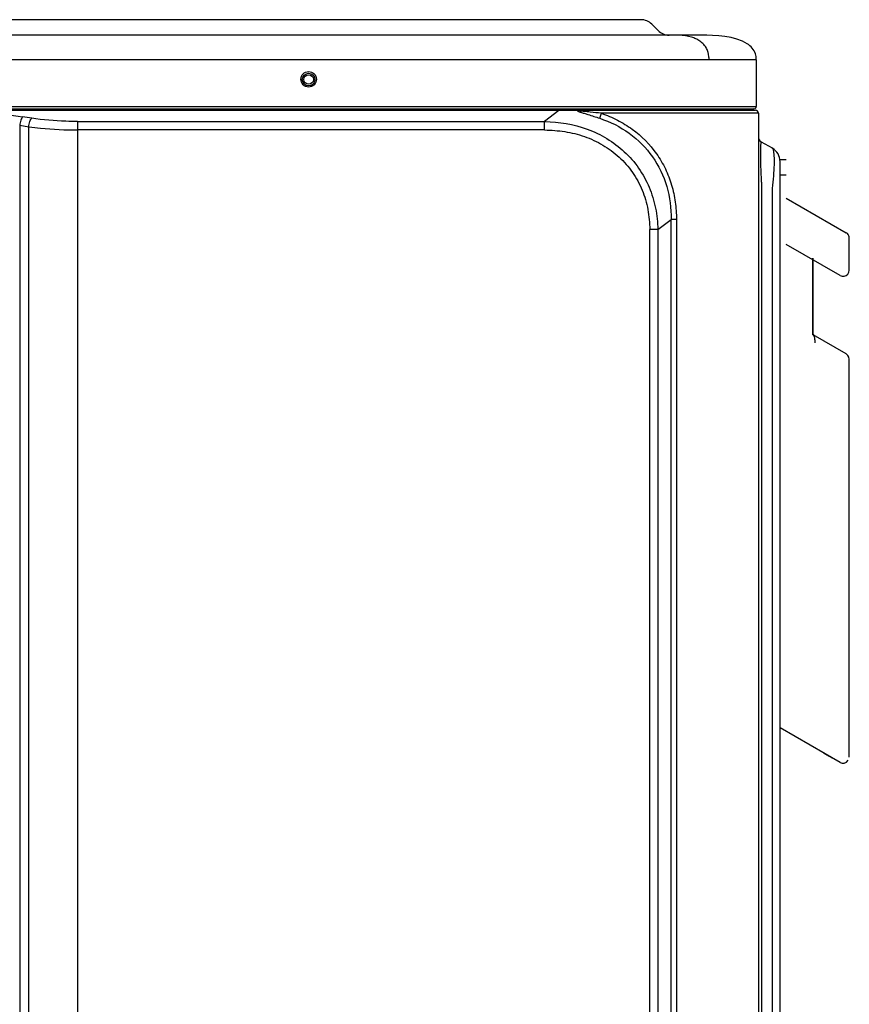
# Model space of a CAD drawing. Units: millimetres. Extents: x -48722 to 3890, y -11358 to 8889.
# Drawn here: x -46500 to -46232, y -9501 to -9182 of the extents above; entities that cross this region are included whole.
import ezdxf

# ---------------------------------------------------------------- set-up
doc = ezdxf.new("R2010")
doc.units = ezdxf.units.MM
doc.header["$LTSCALE"] = 46.255
doc.layers.get('0').update_dxf_attribs({"linetype": 'CONTINUOUS'})

msp = doc.modelspace()

# ---------------------------------------------------------------- linework, layer by layer
at = {"color": 7, "linetype": 'Continuous'}
for p, q in [((-46299.268, -9182.42), (-47015.126, -9182.42)), ((-46295.733, -9183.884), (-46293.662, -9185.956)), ((-46279.63, -9187.42), (-47036.23, -9187.42)), ((-46261.897, -9195.42), (-47052.497, -9195.42)), ((-46261.897, -9195.42), (-46261.897, -9210.47)), ((-47067.497, -9210.47), (-46261.897, -9210.47)), ((-47066.747, -9211.22), (-46262.647, -9211.22)), ((-47052.197, -9211.72), (-46262.197, -9211.72)), ((-46325.795, -9211.806), (-46975.1, -9211.806)), ((-46379.126, -9211.72), (-46379.126, -9211.22)), ((-46377.827, -9211.22), (-46377.827, -9211.72)), ((-46376.817, -9211.72), (-46376.817, -9211.22)), ((-46375.085, -9211.22), (-46375.085, -9211.72)), ((-46333.532, -9211.72), (-46333.532, -9211.22)), ((-46331.8, -9211.22), (-46331.8, -9211.72)), ((-46330.79, -9211.72), (-46330.79, -9211.22)), ((-46325.795, -9211.806), (-46330.429, -9215.38)), ((-46329.491, -9211.22), (-46329.491, -9211.72)), ((-46325.795, -9211.806), (-46325.795, -9211.72)), ((-46312.587, -9214.337), (-46312.034, -9212.72)), ((-46261.197, -9212.72), (-46312.034, -9212.72)), ((-46271.349, -9211.22), (-46271.349, -9211.72)), ((-46270.817, -9211.72), (-46270.817, -9211.22)), ((-46269.975, -9211.22), (-46269.975, -9211.72)), ((-46267.806, -9211.72), (-46267.806, -9211.22)), ((-46266.709, -9211.72), (-46266.709, -9211.22)), ((-46264.697, -9211.22), (-46264.697, -9211.72)), ((-46261.197, -9212.72), (-46261.197, -9702.72)), ((-46500.323, -9216.612), (-46500.323, -9680.48)), ((-46500.323, -9216.612), (-46497.395, -9217.047)), ((-46496.446, -9214.306), (-46499.375, -9213.872)), ((-46481.583, -9215.38), (-46481.583, -9681.122)), ((-46481.583, -9215.38), (-46330.429, -9215.38)), ((-46330.429, -9218.121), (-46330.429, -9215.38)), ((-46497.395, -9679.916), (-46497.395, -9217.047)), ((-46330.429, -9218.121), (-46481.583, -9218.121)), ((-46256.697, -9224.05), (-46260.197, -9222.029)), ((-46252.197, -9227.784), (-46254.197, -9227.784)), ((-46254.197, -9674.203), (-46254.197, -9228.38)), ((-46252.197, -9232.784), (-46254.197, -9232.784)), ((-46260.197, -9235.02), (-46260.197, -9667.563)), ((-46256.697, -9665.543), (-46256.697, -9237.041)), ((-46252.197, -9240.157), (-46232.79, -9251.361)), ((-46293.795, -9250.385), (-46289.465, -9247.046)), ((-46287.733, -9247.046), (-46289.465, -9247.046)), ((-46289.465, -9650.811), (-46289.465, -9247.046)), ((-46287.733, -9247.046), (-46287.733, -9650.811)), ((-46293.795, -9250.385), (-46296.394, -9250.385)), ((-46296.394, -9646.481), (-46296.394, -9250.385)), ((-46293.795, -9250.385), (-46293.795, -9646.481)), ((-46234.8, -9265.213), (-46252.197, -9255.168)), ((-46231.797, -9263.482), (-46231.797, -9253.09)), ((-46243.618, -9284.206), (-46243.618, -9259.61)), ((-46243.603, -9259.593), (-46243.601, -9284.216)), ((-46243.531, -9284.418), (-46243.517, -9284.428)), ((-46243.492, -9284.443), (-46243.53, -9284.421)), ((-46232.8, -9290.616), (-46243.492, -9284.443)), ((-46243.348, -9284.6), (-46243.344, -9284.633)), ((-46243.33, -9284.639), (-46243.328, -9284.66)), ((-46242.988, -9286.042), (-46242.988, -9287.043)), ((-46231.797, -9421.099), (-46231.797, -9292.349)), ((-46234.8, -9422.829), (-46254.197, -9411.63))]:
    msp.add_line(p, q, dxfattribs=at)
for points in [[(-46231.797, -9253.09), (-46231.84, -9252.711), (-46231.956, -9252.333), (-46232.152, -9251.969), (-46232.433, -9251.633), (-46232.796, -9251.358)], [(-46234.797, -9265.214), (-46234.146, -9265.451), (-46233.449, -9265.451), (-46232.795, -9265.212), (-46232.263, -9264.764), (-46231.917, -9264.162), (-46231.797, -9263.482)], [(-46243.616, -9284.208), (-46243.608, -9284.212), (-46243.595, -9284.221)], [(-46243.532, -9284.409), (-46243.568, -9284.358), (-46243.59, -9284.295), (-46243.593, -9284.222)], [(-46243.53, -9284.421), (-46243.55, -9284.408), (-46243.557, -9284.402), (-46243.551, -9284.402), (-46243.542, -9284.405), (-46243.533, -9284.408)], [(-46243.492, -9284.443), (-46243.506, -9284.433), (-46243.52, -9284.422), (-46243.531, -9284.418)], [(-46243.495, -9284.441), (-46243.459, -9284.463), (-46243.428, -9284.487), (-46243.403, -9284.51), (-46243.382, -9284.533), (-46243.366, -9284.556), (-46243.355, -9284.577), (-46243.348, -9284.599)], [(-46243.49, -9284.444), (-46243.403, -9284.507), (-46243.351, -9284.573), (-46243.33, -9284.638)], [(-46231.797, -9292.349), (-46231.918, -9291.665), (-46232.266, -9291.063), (-46232.797, -9290.617)], [(-46234.798, -9422.83), (-46234.158, -9423.096), (-46233.42, -9423.109), (-46232.681, -9422.79), (-46232.114, -9422.085)]]:
    msp.add_lwpolyline(points, dxfattribs=at)
for centre, radius in [((-46406.807, -9201.72), 2.5), ((-46406.807, -9201.786), 2.05), ((-46406.807, -9201.786), 1.55)]:
    msp.add_circle(centre, radius, dxfattribs=at)
for centre, radius, start, end in [((-46299.268, -9187.42), 5, 45, 90), ((-46290.126, -9182.42), 5, 225, 270), ((-46283.533, -9194.575), 6.219, 26.87237, 41.58051), ((-46269.137, -9195.407), 7.238, 359.99944, 0.77452), ((-46262.647, -9210.47), 0.75, 240, 0), ((-46319.718, -9209.609), 2.231, 267.16879, 272.83322), ((-46280.922, -9094.904), 123.407, 252.53723, 252.68493), ((-46368.989, -9712.315), 502.831, 83.49623, 83.91186), ((-46263.697, -9210.72), 1, 247.31616, 270), ((-46262.197, -9212.72), 1, 0, 90), ((-46259.197, -9220.297), 2, 199.83294, 240), ((-46259.197, -9228.38), 5, 0, 59.99999)]:
    msp.add_arc(centre, radius, start, end, dxfattribs=at)
for points, knots in [([(-46286.891, -9187.473), (-46287.071, -9187.463), (-46287.75, -9187.43), (-46288.43, -9187.42), (-46288.93, -9187.42)], [0, 0, 0, 0, 0.2647938, 1, 1, 1, 1]), ([(-46281.516, -9188.596), (-46281.942, -9188.409), (-46283.677, -9187.794), (-46285.521, -9187.553), (-46286.891, -9187.473)], [0, 0, 0, 0, 0.2529292, 1, 1, 1, 1]), ([(-46277.393, -9193.46), (-46277.426, -9193.306), (-46277.57, -9192.724), (-46277.786, -9192.159), (-46277.986, -9191.764)], [0, 0, 0, 0, 0.262774, 1, 1, 1, 1]), ([(-46277.197, -9195.42), (-46277.197, -9195.246), (-46277.213, -9194.588), (-46277.292, -9193.932), (-46277.393, -9193.46)], [0, 0, 0, 0, 0.2660667, 1, 1, 1, 1]), ([(-46515.47, -9212.709), (-46514.103, -9212.709), (-46508.722, -9212.806), (-46503.345, -9213.282), (-46499.375, -9213.872)], [0, 0, 0, 0, 0.254121, 1, 1, 1, 1]), ([(-46319.777, -9211.72), (-46319.791, -9211.72), (-46319.815, -9211.771), (-46319.823, -9211.808), (-46319.828, -9211.837)], [0, 0, 0, 0, 0.3065985, 1, 1, 1, 1]), ([(-46319.828, -9211.837), (-46319.817, -9211.901), (-46319.671, -9212), (-46319.375, -9212.146), (-46319.105, -9212.243), (-46318.923, -9212.306)], [0, 0, 0, 0, 0.1877534, 0.4416898, 1, 1, 1, 1]), ([(-46319.778, -9211.72), (-46319.763, -9211.72), (-46319.692, -9211.733), (-46319.639, -9211.791), (-46319.608, -9211.837)], [0, 0, 0, 0, 0.212322, 1, 1, 1, 1]), ([(-46317.55, -9212.121), (-46317.738, -9212.101), (-46318.113, -9212.061), (-46318.577, -9212.009), (-46318.943, -9211.965), (-46319.201, -9211.93), (-46319.408, -9211.901), (-46319.536, -9211.867), (-46319.596, -9211.854), (-46319.608, -9211.837)], [0, 0, 0, 0, 0.2730717, 0.5423531, 0.6744723, 0.8023932, 0.9204757, 0.9704084, 1, 1, 1, 1]), ([(-46317.651, -9212.718), (-46317.232, -9212.849), (-46315.538, -9213.372), (-46313.852, -9213.916), (-46312.587, -9214.337)], [0, 0, 0, 0, 0.2478489, 1, 1, 1, 1]), ([(-46312.034, -9212.72), (-46310.267, -9213.347), (-46306.795, -9214.797), (-46300.379, -9218.701), (-46295.007, -9224.147), (-46291.211, -9230.629), (-46289.163, -9235.894), (-46288.001, -9241.42), (-46287.768, -9245.172), (-46287.733, -9247.046)], [0, 0, 0, 0, 0.125114, 0.2501998, 0.4996082, 0.624718, 0.7498384, 0.8748828, 1, 1, 1, 1]), ([(-46499.375, -9213.872), (-46499.492, -9214.003), (-46499.709, -9214.361), (-46500.081, -9215.264), (-46500.249, -9216.054), (-46500.323, -9216.612)], [0, 0, 0, 0, 0.1806179, 0.4231383, 1, 1, 1, 1]), ([(-46497.395, -9217.047), (-46497.32, -9216.489), (-46497.151, -9215.702), (-46496.784, -9214.797), (-46496.566, -9214.44), (-46496.446, -9214.306)], [0, 0, 0, 0, 0.5768498, 0.8160499, 1, 1, 1, 1]), ([(-46481.583, -9215.38), (-46482.846, -9215.38), (-46487.815, -9215.289), (-46492.78, -9214.852), (-46496.446, -9214.306)], [0, 0, 0, 0, 0.2541179, 1, 1, 1, 1]), ([(-46330.429, -9215.38), (-46325.747, -9215.44), (-46318.637, -9216.639), (-46310.126, -9220.696), (-46304.448, -9224.961), (-46299.788, -9230.32), (-46296.369, -9236.545), (-46294.305, -9243.331), (-46293.825, -9248.037), (-46293.795, -9250.385)], [0, 0, 0, 0, 0.2493423, 0.3744388, 0.4995726, 0.624704, 0.7498031, 0.8749068, 1, 1, 1, 1]), ([(-46312.587, -9214.338), (-46309.199, -9215.465), (-46302.697, -9218.7), (-46295.01, -9226.425), (-46290.348, -9236.273), (-46289.436, -9243.472), (-46289.466, -9247.046)], [0, 0, 0, 0, 0.2502387, 0.4998313, 0.7495173, 1, 1, 1, 1]), ([(-46497.395, -9217.047), (-46496.116, -9217.226), (-46490.868, -9217.859), (-46485.577, -9218.12), (-46481.583, -9218.121)], [0, 0, 0, 0, 0.2444366, 1, 1, 1, 1]), ([(-46330.429, -9218.121), (-46328.243, -9218.169), (-46324.959, -9218.396), (-46320.663, -9219.239), (-46316.47, -9220.5), (-46311.476, -9222.803), (-46306.155, -9226.713), (-46301.815, -9231.693), (-46298.645, -9237.487), (-46296.784, -9243.821), (-46296.416, -9248.201), (-46296.394, -9250.385)], [0, 0, 0, 0, 0.1250584, 0.1875784, 0.2501348, 0.3751855, 0.5001273, 0.6251047, 0.7500544, 0.8750159, 1, 1, 1, 1]), ([(-46260.43, -9223.533), (-46260.421, -9223.295), (-46260.401, -9222.895), (-46260.359, -9222.445), (-46260.314, -9222.196), (-46260.281, -9222.096), (-46260.249, -9222.027), (-46260.209, -9222.023), (-46260.197, -9222.029)], [0, 0, 0, 0, 0.457001, 0.7660511, 0.8672838, 0.935635, 0.9752112, 1, 1, 1, 1]), ([(-46260.197, -9235.02), (-46260.297, -9232.803), (-46260.411, -9229.657), (-46260.472, -9225.827), (-46260.456, -9224.215), (-46260.43, -9223.533)], [0, 0, 0, 0, 0.5793843, 0.8218382, 1, 1, 1, 1]), ([(-46256.534, -9224.215), (-46256.546, -9224.197), (-46256.592, -9224.134), (-46256.649, -9224.078), (-46256.697, -9224.05)], [0, 0, 0, 0, 0.2849177, 1, 1, 1, 1]), ([(-46256.697, -9237.041), (-46256.524, -9235.693), (-46256.261, -9233.133), (-46256.033, -9229.613), (-46256.017, -9227.089), (-46256.152, -9225.53), (-46256.261, -9224.927), (-46256.335, -9224.678)], [0, 0, 0, 0, 0.3282771, 0.6219296, 0.8524973, 0.9372336, 1, 1, 1, 1]), ([(-46256.335, -9224.678), (-46256.349, -9224.631), (-46256.4, -9224.471), (-46256.468, -9224.314), (-46256.534, -9224.215)], [0, 0, 0, 0, 0.293456, 1, 1, 1, 1]), ([(-46243.615, -9284.208), (-46243.619, -9284.23), (-46243.619, -9284.279), (-46243.605, -9284.326), (-46243.593, -9284.349)], [0, 0, 0, 0, 0.4721235, 1, 1, 1, 1]), ([(-46243.515, -9284.429), (-46243.537, -9284.417), (-46243.576, -9284.376), (-46243.606, -9284.3), (-46243.605, -9284.243), (-46243.6, -9284.216)], [0, 0, 0, 0, 0.317463, 0.6626511, 1, 1, 1, 1]), ([(-46243.6, -9284.216), (-46243.591, -9284.23), (-46243.59, -9284.269), (-46243.583, -9284.323), (-46243.553, -9284.386), (-46243.518, -9284.427), (-46243.49, -9284.444)], [0, 0, 0, 0, 0.1914226, 0.4149689, 0.6282204, 1, 1, 1, 1]), ([(-46243.332, -9284.604), (-46243.336, -9284.568), (-46243.351, -9284.504), (-46243.391, -9284.419), (-46243.443, -9284.347), (-46243.512, -9284.278), (-46243.568, -9284.237), (-46243.6, -9284.216)], [0, 0, 0, 0, 0.2259503, 0.3973347, 0.5756769, 0.7658373, 1, 1, 1, 1]), ([(-46243.533, -9284.408), (-46243.547, -9284.394), (-46243.571, -9284.357), (-46243.593, -9284.294), (-46243.599, -9284.245), (-46243.593, -9284.222)], [0, 0, 0, 0, 0.2996973, 0.6411783, 1, 1, 1, 1]), ([(-46243.595, -9284.221), (-46243.563, -9284.242), (-46243.518, -9284.275), (-46243.466, -9284.326), (-46243.424, -9284.377), (-46243.382, -9284.446), (-46243.361, -9284.506), (-46243.355, -9284.536)], [0, 0, 0, 0, 0.2817759, 0.41096, 0.5345426, 0.7700728, 1, 1, 1, 1]), ([(-46243.286, -9284.703), (-46243.292, -9284.668), (-46243.319, -9284.598), (-46243.392, -9284.509), (-46243.457, -9284.463), (-46243.492, -9284.443)], [0, 0, 0, 0, 0.3142843, 0.6422422, 1, 1, 1, 1]), ([(-46243.49, -9284.444), (-46243.441, -9284.471), (-46243.375, -9284.523), (-46243.313, -9284.608), (-46243.281, -9284.679), (-46243.27, -9284.732), (-46243.268, -9284.762)], [0, 0, 0, 0, 0.4223836, 0.6066258, 0.7795109, 1, 1, 1, 1]), ([(-46243.286, -9284.704), (-46243.297, -9284.692), (-46243.337, -9284.646), (-46243.354, -9284.587), (-46243.355, -9284.536)], [0, 0, 0, 0, 0.2531847, 1, 1, 1, 1]), ([(-46243.332, -9284.604), (-46243.331, -9284.635), (-46243.321, -9284.691), (-46243.289, -9284.739), (-46243.268, -9284.762)], [0, 0, 0, 0, 0.4965999, 1, 1, 1, 1]), ([(-46242.988, -9286.042), (-46242.971, -9285.924), (-46242.948, -9285.463), (-46243.082, -9284.981), (-46243.286, -9284.703)], [0, 0, 0, 0, 0.2560535, 1, 1, 1, 1]), ([(-46243.268, -9284.762), (-46243.211, -9284.851), (-46243.021, -9285.241), (-46242.979, -9285.697), (-46243.025, -9286.021)], [0, 0, 0, 0, 0.244592, 1, 1, 1, 1]), ([(-46240.197, -9419.713), (-46239.832, -9419.931), (-46239.142, -9420.331), (-46238.32, -9420.797), (-46237.817, -9421.085), (-46237.592, -9421.214), (-46237.458, -9421.291), (-46237.352, -9421.353), (-46237.267, -9421.402), (-46237.219, -9421.431), (-46237.197, -9421.445)], [0, 0, 0, 0, 0.3688135, 0.6907158, 0.8180315, 0.8708003, 0.915451, 0.9513399, 0.9778231, 1, 1, 1, 1])]:
    msp.add_open_spline(points, degree=3, knots=knots, dxfattribs=at)
for points in [[(-46264.837, -9190.182), (-46268.648, -9187.662), (-46275.317, -9187.407), (-46279.631, -9187.407)], [(-46280.143, -9189.347), (-46280.575, -9189.054), (-46281.038, -9188.805), (-46281.516, -9188.596)], [(-46278.881, -9190.448), (-46279.252, -9190.03), (-46279.681, -9189.661), (-46280.143, -9189.347)], [(-46262.194, -9193.464), (-46262.645, -9192.079), (-46263.588, -9191.009), (-46264.837, -9190.182)], [(-46261.9, -9195.309), (-46261.909, -9194.639), (-46262.011, -9194.026), (-46262.194, -9193.464)], [(-46323.905, -9211.815), (-46324.535, -9211.812), (-46325.165, -9211.809), (-46325.795, -9211.806)], [(-46321.912, -9211.825), (-46322.577, -9211.822), (-46323.241, -9211.818), (-46323.905, -9211.815)], [(-46319.828, -9211.837), (-46320.523, -9211.833), (-46321.218, -9211.829), (-46321.912, -9211.825)], [(-46318.923, -9212.306), (-46318.603, -9212.418), (-46318.279, -9212.521), (-46317.955, -9212.623)], [(-46315.66, -9212.32), (-46316.29, -9212.253), (-46316.92, -9212.187), (-46317.55, -9212.121)], [(-46243.593, -9284.349), (-46243.609, -9284.347), (-46243.574, -9284.375), (-46243.562, -9284.386)], [(-46243.533, -9284.408), (-46243.521, -9284.422), (-46243.507, -9284.434), (-46243.492, -9284.443)]]:
    msp.add_open_spline(points, degree=3, dxfattribs=at)

doc.saveas('drawing.dxf')
